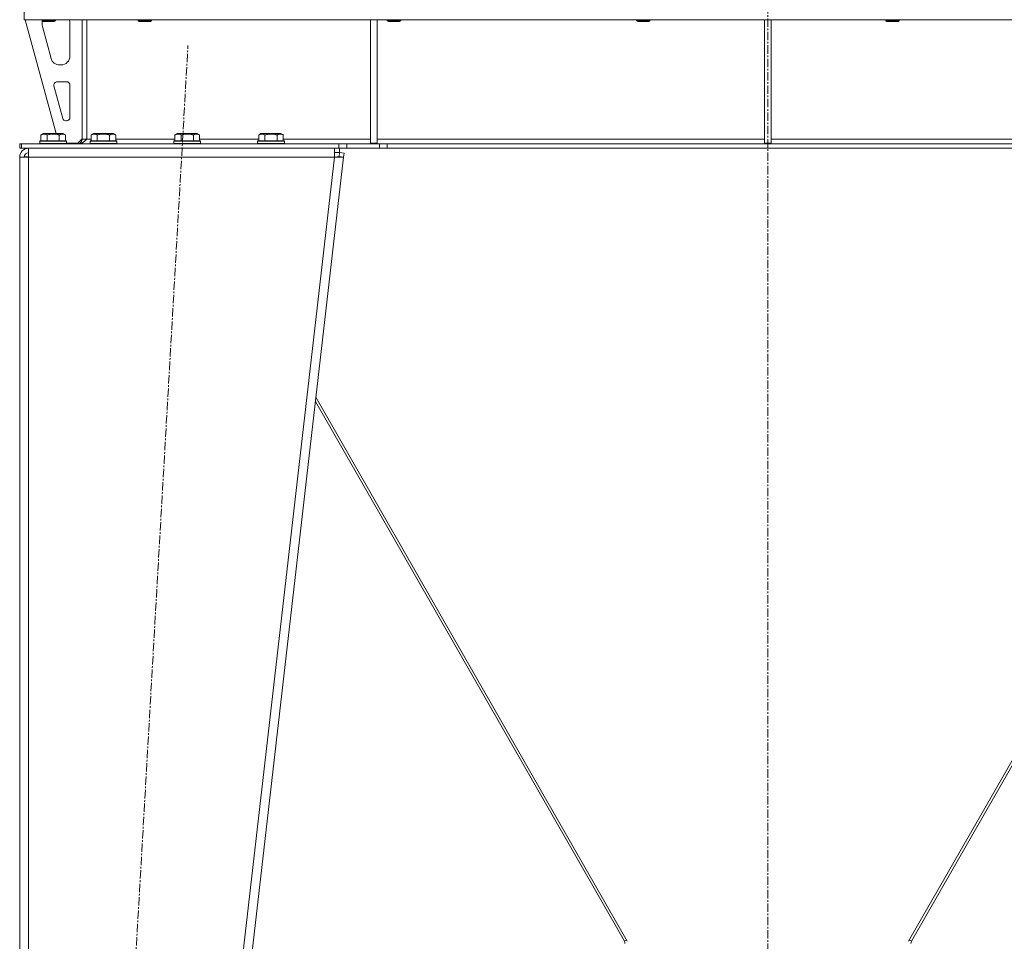
# Model space of a CAD drawing. Units: millimetres. Extents: x 0 to 30584, y -7 to 21000.
# Drawn here: x 25239 to 26120, y 12915 to 13740 of the extents above; entities that cross this region are included whole.
import ezdxf

# ---------------------------------------------------------------- set-up
doc = ezdxf.new("R2010")
doc.units = ezdxf.units.MM
doc.linetypes.add('K5LT_AXLED', pattern=[12, 7.5, -1.5, 1.5, -1.5])
doc.linetypes.add('K5LT_THIN', pattern=[0])
for name, color, linetype, true_color in [('OSI', 2, 'Continuous', 0xffff00), ('R', 1, 'Continuous', 0xff0000), ('WELDING', 7, 'Continuous', 0xffffff)]:
    doc.layers.add(name, color=color, linetype=linetype, true_color=true_color)

msp = doc.modelspace()

# ---------------------------------------------------------------- linework, layer by layer
at = {"layer": 'OSI', "color": 30, "linetype": 'K5LT_AXLED', "lineweight": 18, "true_color": 0xff8000}
for p, q in [((25908.63, 16296.86), (25908.63, 12672.79)), ((25277.91, 11772.95), (25389.33, 13716.62))]:
    msp.add_line(p, q, dxfattribs=at)
at = {"layer": 'R', "color": 7, "linetype": 'K5LT_THIN', "lineweight": 18}
for p, q in [((25242.65, 13739.79), (25242.65, 13756.79)), ((26574.61, 13739.79), (25242.65, 13739.79)), ((25243.63, 13739.79), (25271.32, 13637.79)), ((25258.63, 13739.79), (25258.63, 13738.86)), ((25258.63, 13738.86), (25259.63, 13738.29)), ((25264.63, 13738.86), (25258.63, 13738.86)), ((25258.63, 13736.79), (25258.63, 13735.85)), ((25264.63, 13738.29), (25259.63, 13738.29)), ((25270.63, 13738.86), (25264.63, 13738.86)), ((25269.63, 13738.29), (25264.63, 13738.29)), ((25270.63, 13738.86), (25269.63, 13738.29)), ((25270.63, 13739.79), (25270.63, 13738.86)), ((25283.63, 13707.29), (25283.63, 13736.79)), ((25294.63, 13739.79), (25294.63, 13632.79)), ((25298.63, 13739.79), (25298.63, 13632.79)), ((25344.63, 13739.79), (25344.63, 13738.86)), ((25344.63, 13738.86), (25345.63, 13738.29)), ((25350.63, 13738.86), (25344.63, 13738.86)), ((25350.63, 13738.29), (25345.63, 13738.29)), ((25356.63, 13738.86), (25350.63, 13738.86)), ((25355.63, 13738.29), (25350.63, 13738.29)), ((25356.63, 13738.86), (25355.63, 13738.29)), ((25356.63, 13739.79), (25356.63, 13738.86)), ((25552.63, 13739.79), (25552.63, 13629.29)), ((25558.63, 13739.79), (25558.63, 13629.29)), ((25567.83, 13739.79), (25567.83, 13738.86)), ((25567.83, 13738.86), (25568.83, 13738.29)), ((25573.83, 13738.86), (25567.83, 13738.86)), ((25573.83, 13738.29), (25568.83, 13738.29)), ((25579.83, 13738.86), (25573.83, 13738.86)), ((25578.83, 13738.29), (25573.83, 13738.29)), ((25579.83, 13738.86), (25578.83, 13738.29)), ((25579.83, 13739.79), (25579.83, 13738.86)), ((25791.03, 13739.79), (25791.03, 13738.86)), ((25791.03, 13738.86), (25792.03, 13738.29)), ((25797.03, 13738.86), (25791.03, 13738.86)), ((25797.03, 13738.29), (25792.03, 13738.29)), ((25803.03, 13738.86), (25797.03, 13738.86)), ((25802.03, 13738.29), (25797.03, 13738.29)), ((25803.03, 13738.86), (25802.03, 13738.29)), ((25803.03, 13739.79), (25803.03, 13738.86)), ((25905.63, 13739.79), (25905.63, 13629.29)), ((25911.63, 13739.79), (25911.63, 13629.29)), ((26014.23, 13739.79), (26014.23, 13738.86)), ((26014.23, 13738.86), (26015.23, 13738.29)), ((26020.23, 13738.86), (26014.23, 13738.86)), ((26020.23, 13738.29), (26015.23, 13738.29)), ((26026.23, 13738.86), (26020.23, 13738.86)), ((26025.23, 13738.29), (26020.23, 13738.29)), ((26026.23, 13738.86), (26025.23, 13738.29)), ((26026.23, 13739.79), (26026.23, 13738.86)), ((25258.91, 13733.76), (25266.67, 13705.19)), ((25274.39, 13699.29), (25275.63, 13699.29)), ((25280.63, 13684.29), (25272.19, 13684.29)), ((25269.3, 13680.5), (25277.17, 13651.5)), ((25283.63, 13652.29), (25283.63, 13681.29)), ((25280.07, 13649.29), (25280.63, 13649.29)), ((25256.63, 13630.99), (25256.8, 13631.29)), ((25256.63, 13630.99), (25256.63, 13629.09)), ((25268.63, 13630.99), (25256.63, 13630.99)), ((25268.63, 13631.29), (25256.8, 13631.29)), ((25257.66, 13636.63), (25259.66, 13637.79)), ((25257.66, 13636.63), (25257.66, 13631.29)), ((25268.63, 13637.79), (25259.66, 13637.79)), ((25263.15, 13636.63), (25263.15, 13631.29)), ((25277.6, 13637.79), (25268.63, 13637.79)), ((25280.46, 13631.29), (25268.63, 13631.29)), ((25280.63, 13630.99), (25268.63, 13630.99)), ((25274.12, 13636.63), (25274.12, 13631.29)), ((25279.6, 13636.63), (25277.6, 13637.79)), ((25279.6, 13636.63), (25279.6, 13631.29)), ((25280.63, 13630.99), (25280.46, 13631.29)), ((25280.63, 13630.99), (25280.63, 13629.09)), ((25290.63, 13629.29), (25294.63, 13633.29)), ((25298.63, 13632.79), (25294.63, 13632.79)), ((25298.63, 13632.79), (25302.66, 13632.79)), ((25301.63, 13630.99), (25301.8, 13631.29)), ((25301.63, 13630.99), (25301.63, 13629.09)), ((25313.63, 13630.99), (25301.63, 13630.99)), ((25313.63, 13631.29), (25301.8, 13631.29)), ((25302.66, 13636.63), (25304.66, 13637.79)), ((25302.66, 13636.63), (25302.66, 13631.29)), ((25313.63, 13637.79), (25304.66, 13637.79)), ((25308.15, 13636.63), (25308.15, 13631.29)), ((25322.6, 13637.79), (25313.63, 13637.79)), ((25325.46, 13631.29), (25313.63, 13631.29)), ((25325.63, 13630.99), (25313.63, 13630.99)), ((25319.12, 13636.63), (25319.12, 13631.29)), ((25324.6, 13636.63), (25322.6, 13637.79)), ((25324.6, 13636.63), (25324.6, 13631.29)), ((25324.6, 13632.79), (25377.66, 13632.79)), ((25325.63, 13630.99), (25325.46, 13631.29)), ((25325.63, 13630.99), (25325.63, 13629.09)), ((25376.63, 13630.99), (25376.8, 13631.29)), ((25376.63, 13630.99), (25376.63, 13629.09)), ((25388.63, 13630.99), (25376.63, 13630.99)), ((25388.63, 13631.29), (25376.8, 13631.29)), ((25377.66, 13636.63), (25379.66, 13637.79)), ((25377.66, 13636.63), (25377.66, 13631.29)), ((25388.63, 13637.79), (25379.66, 13637.79)), ((25383.15, 13636.63), (25383.15, 13631.29)), ((25397.6, 13637.79), (25388.63, 13637.79)), ((25400.46, 13631.29), (25388.63, 13631.29)), ((25400.63, 13630.99), (25388.63, 13630.99)), ((25394.12, 13636.63), (25394.12, 13631.29)), ((25399.6, 13636.63), (25397.6, 13637.79)), ((25399.6, 13636.63), (25399.6, 13631.29)), ((25399.6, 13632.79), (25452.66, 13632.79)), ((25400.63, 13630.99), (25400.46, 13631.29)), ((25400.63, 13630.99), (25400.63, 13629.09)), ((25451.63, 13630.99), (25451.8, 13631.29)), ((25451.63, 13630.99), (25451.63, 13629.09)), ((25463.63, 13630.99), (25451.63, 13630.99)), ((25463.63, 13631.29), (25451.8, 13631.29)), ((25452.66, 13636.63), (25454.66, 13637.79)), ((25452.66, 13636.63), (25452.66, 13631.29)), ((25463.63, 13637.79), (25454.66, 13637.79)), ((25458.15, 13636.63), (25458.15, 13631.29)), ((25472.6, 13637.79), (25463.63, 13637.79)), ((25475.46, 13631.29), (25463.63, 13631.29)), ((25475.63, 13630.99), (25463.63, 13630.99)), ((25469.12, 13636.63), (25469.12, 13631.29)), ((25474.6, 13636.63), (25472.6, 13637.79)), ((25474.6, 13636.63), (25474.6, 13631.29)), ((25474.6, 13632.79), (25552.63, 13632.79)), ((25475.63, 13630.99), (25475.46, 13631.29)), ((25475.63, 13630.99), (25475.63, 13629.09)), ((25558.63, 13632.79), (25905.63, 13632.79)), ((25911.63, 13632.79), (26258.63, 13632.79)), ((25238.63, 13624.79), (25238.63, 13628.79)), ((25240.13, 13628.79), (25238.63, 13628.79)), ((25240.13, 13624.79), (25238.63, 13624.79)), ((25240.13, 13628.79), (25524.49, 13628.79)), ((25240.13, 13624.79), (25240.13, 13628.79)), ((25240.13, 13624.79), (25524.49, 13624.79)), ((25246.63, 13616.79), (25246.63, 13624.79)), ((25256.63, 13629.09), (25256.8, 13628.79)), ((25268.63, 13629.09), (25256.63, 13629.09)), ((25280.63, 13629.09), (25268.63, 13629.09)), ((25280.63, 13629.09), (25280.46, 13628.79)), ((25280.63, 13629.29), (25290.63, 13629.29)), ((25301.63, 13629.09), (25301.8, 13628.79)), ((25313.63, 13629.09), (25301.63, 13629.09)), ((25325.63, 13629.09), (25313.63, 13629.09)), ((25325.63, 13629.09), (25325.46, 13628.79)), ((25376.63, 13629.09), (25376.8, 13628.79)), ((25388.63, 13629.09), (25376.63, 13629.09)), ((25400.63, 13629.09), (25388.63, 13629.09)), ((25400.63, 13629.09), (25400.46, 13628.79)), ((25451.63, 13629.09), (25451.8, 13628.79)), ((25463.63, 13629.09), (25451.63, 13629.09)), ((25475.63, 13629.09), (25463.63, 13629.09)), ((25475.63, 13629.09), (25475.46, 13628.79)), ((25520.58, 13624.79), (25520.58, 13616.79)), ((25524.49, 13628.79), (25531.56, 13628.79)), ((25524.49, 13628.79), (25524.49, 13624.79)), ((25531.56, 13624.79), (25524.49, 13624.79)), ((25525.07, 13624.79), (25525.07, 13620.79)), ((25560.7, 13628.79), (25531.56, 13628.79)), ((25531.56, 13628.79), (25531.56, 13624.79)), ((25560.7, 13624.79), (25531.56, 13624.79)), ((25552.63, 13629.29), (25558.63, 13629.29)), ((25560.7, 13628.79), (25567.77, 13628.79)), ((25560.7, 13628.79), (25560.7, 13624.79)), ((25567.77, 13624.79), (25560.7, 13624.79)), ((26249.49, 13628.79), (25567.77, 13628.79)), ((25567.77, 13628.79), (25567.77, 13624.79)), ((26249.49, 13624.79), (25567.77, 13624.79)), ((25905.63, 13629.29), (25911.63, 13629.29)), ((25238.63, 13616.79), (25246.63, 13616.79)), ((25238.63, 13616.79), (25238.63, 11878.79)), ((25243.8, 13617.11), (25242.63, 13616.8)), ((25242.63, 13616.8), (25242.63, 13616.79)), ((25246.63, 13617.24), (25243.8, 13617.11)), ((25246.63, 13616.79), (25246.63, 11878.79)), ((25520.58, 13616.79), (25246.63, 13616.79)), ((25520.58, 13616.79), (25320.58, 11878.79)), ((25528.63, 13616.79), (25328.63, 11878.79)), ((25520.58, 13620.79), (25525.07, 13620.79)), ((25520.58, 13616.79), (25524.66, 13617.24)), ((25520.58, 13616.79), (25528.63, 13616.79)), ((25524.66, 13617.24), (25525.07, 13620.79)), ((25524.66, 13617.24), (25528.63, 13616.79)), ((25525.07, 13620.79), (25529.04, 13620.33)), ((25529.04, 13620.33), (25528.63, 13616.79)), ((25782.64, 12914.89), (25503.9, 13401.83)), ((26034.62, 12914.89), (26313.37, 13401.83)), ((25503.47, 13398.16), (25780.1, 12914.91)), ((26313.79, 13398.16), (26037.16, 12914.91)), ((25780.1, 12914.91), (25782, 12916)), ((26037.16, 12914.91), (26035.26, 12916))]:
    msp.add_line(p, q, dxfattribs=at)
for centre, radius, start, end in [((25266.63, 13736.79), 8, 165.96918, 180), ((25275.63, 13736.79), 8, 0, 22.02431), ((25266.63, 13735.85), 8, 180, 195.18929), ((25274.39, 13707.29), 8, 195.18929, 270), ((25275.63, 13707.29), 8, 270, 0), ((25272.19, 13681.29), 3, 90, 195.18929), ((25280.63, 13681.29), 3, 0, 90), ((25280.07, 13652.29), 3, 195.18929, 270), ((25280.63, 13652.29), 3, 270, 0), ((25290.63, 13632.79), 4, 270, 0), ((25246.63, 13616.79), 8, 90, 180), ((25246.63, 13616.79), 4, 90, 180), ((25776.63, 12912.93), 4, 0, 29.78883), ((26040.63, 12912.93), 4, 150.21117, 180)]:
    msp.add_arc(centre, radius, start, end, dxfattribs=at)
at = {"layer": 'WELDING', "color": 7, "linetype": 'K5LT_THIN', "lineweight": 18}
for p, q in [((25243.03, 13617.03), (25242.64, 13616.99)), ((25243.42, 13617.07), (25243.03, 13617.03)), ((25243.8, 13617.11), (25243.42, 13617.07))]:
    msp.add_line(p, q, dxfattribs=at)
for points, knots in [([(25263.15, 13636.63), (25262.82, 13636.82), (25262.42, 13637.02), (25261.93, 13637.21), (25261.66, 13637.3), (25261.39, 13637.37), (25261.11, 13637.43), (25260.78, 13637.47), (25260.42, 13637.49), (25260.07, 13637.47), (25259.75, 13637.44), (25259.4, 13637.37), (25258.97, 13637.25), (25258.37, 13637.02), (25257.92, 13636.78), (25257.66, 13636.63)], [0, 0, 0, 0, 2.912728, 3.529104, 4.366059, 5.20805, 5.90491, 6.841792, 7.999747, 8.992853, 9.878966, 10.753647, 12.031595, 13.665019, 16, 16, 16, 16]), ([(25268.63, 13637.48), (25268.35, 13637.48), (25267.78, 13637.47), (25266.93, 13637.4), (25266.08, 13637.29), (25265.11, 13637.13), (25264.13, 13636.91), (25263.44, 13636.72), (25263.15, 13636.63)], [0, 0, 0, 0, 3.829997, 7.659995, 11.489992, 15.319989, 20.90052, 24.973438, 24.973438, 24.973438, 24.973438]), ([(25274.12, 13636.63), (25274.03, 13636.66), (25273.79, 13636.73), (25273.3, 13636.86), (25272.54, 13637.04), (25271.67, 13637.22), (25270.82, 13637.34), (25270.09, 13637.42), (25269.36, 13637.47), (25268.87, 13637.48), (25268.63, 13637.48)], [0, 0, 0, 0, 1.235584, 3.294892, 6.795714, 11.875088, 15.149676, 18.424263, 21.698851, 24.973438, 24.973438, 24.973438, 24.973438]), ([(25279.6, 13636.63), (25279.28, 13636.82), (25278.88, 13637.02), (25278.38, 13637.21), (25278.12, 13637.3), (25277.85, 13637.37), (25277.56, 13637.43), (25277.24, 13637.47), (25276.88, 13637.49), (25276.53, 13637.47), (25276.21, 13637.44), (25275.86, 13637.37), (25275.42, 13637.25), (25274.82, 13637.02), (25274.38, 13636.78), (25274.12, 13636.63)], [0, 0, 0, 0, 2.912728, 3.529104, 4.366059, 5.20805, 5.90491, 6.841792, 7.999747, 8.992853, 9.878966, 10.753647, 12.031595, 13.665019, 16, 16, 16, 16]), ([(25308.15, 13636.63), (25307.82, 13636.82), (25307.42, 13637.02), (25306.93, 13637.21), (25306.66, 13637.3), (25306.39, 13637.37), (25306.11, 13637.43), (25305.78, 13637.47), (25305.42, 13637.49), (25305.07, 13637.47), (25304.75, 13637.44), (25304.4, 13637.37), (25303.97, 13637.25), (25303.37, 13637.02), (25302.92, 13636.78), (25302.66, 13636.63)], [0, 0, 0, 0, 2.912728, 3.529104, 4.366059, 5.20805, 5.90491, 6.841792, 7.999747, 8.992853, 9.878966, 10.753647, 12.031595, 13.665019, 16, 16, 16, 16]), ([(25313.63, 13637.48), (25313.35, 13637.48), (25312.78, 13637.47), (25311.93, 13637.4), (25311.08, 13637.29), (25310.11, 13637.13), (25309.13, 13636.91), (25308.44, 13636.72), (25308.15, 13636.63)], [0, 0, 0, 0, 3.829997, 7.659995, 11.489992, 15.319989, 20.90052, 24.973438, 24.973438, 24.973438, 24.973438]), ([(25319.12, 13636.63), (25319.03, 13636.66), (25318.79, 13636.73), (25318.3, 13636.86), (25317.54, 13637.04), (25316.67, 13637.22), (25315.82, 13637.34), (25315.09, 13637.42), (25314.36, 13637.47), (25313.87, 13637.48), (25313.63, 13637.48)], [0, 0, 0, 0, 1.235584, 3.294892, 6.795714, 11.875088, 15.149676, 18.424263, 21.698851, 24.973438, 24.973438, 24.973438, 24.973438]), ([(25324.6, 13636.63), (25324.28, 13636.82), (25323.88, 13637.02), (25323.38, 13637.21), (25323.12, 13637.3), (25322.85, 13637.37), (25322.56, 13637.43), (25322.24, 13637.47), (25321.88, 13637.49), (25321.53, 13637.47), (25321.21, 13637.44), (25320.86, 13637.37), (25320.42, 13637.25), (25319.82, 13637.02), (25319.38, 13636.78), (25319.12, 13636.63)], [0, 0, 0, 0, 2.912728, 3.529104, 4.366059, 5.20805, 5.90491, 6.841792, 7.999747, 8.992853, 9.878966, 10.753647, 12.031595, 13.665019, 16, 16, 16, 16]), ([(25383.15, 13636.63), (25382.82, 13636.82), (25382.42, 13637.02), (25381.93, 13637.21), (25381.66, 13637.3), (25381.39, 13637.37), (25381.11, 13637.43), (25380.78, 13637.47), (25380.42, 13637.49), (25380.07, 13637.47), (25379.75, 13637.44), (25379.4, 13637.37), (25378.97, 13637.25), (25378.37, 13637.02), (25377.92, 13636.78), (25377.66, 13636.63)], [0, 0, 0, 0, 2.912728, 3.529104, 4.366059, 5.20805, 5.90491, 6.841792, 7.999747, 8.992853, 9.878966, 10.753647, 12.031595, 13.665019, 16, 16, 16, 16]), ([(25388.63, 13637.48), (25388.35, 13637.48), (25387.78, 13637.47), (25386.93, 13637.4), (25386.08, 13637.29), (25385.11, 13637.13), (25384.13, 13636.91), (25383.44, 13636.72), (25383.15, 13636.63)], [0, 0, 0, 0, 3.829997, 7.659995, 11.489992, 15.319989, 20.90052, 24.973438, 24.973438, 24.973438, 24.973438]), ([(25394.12, 13636.63), (25394.03, 13636.66), (25393.79, 13636.73), (25393.3, 13636.86), (25392.54, 13637.04), (25391.67, 13637.22), (25390.82, 13637.34), (25390.09, 13637.42), (25389.36, 13637.47), (25388.87, 13637.48), (25388.63, 13637.48)], [0, 0, 0, 0, 1.235584, 3.294892, 6.795714, 11.875088, 15.149676, 18.424263, 21.698851, 24.973438, 24.973438, 24.973438, 24.973438]), ([(25399.6, 13636.63), (25399.28, 13636.82), (25398.88, 13637.02), (25398.38, 13637.21), (25398.12, 13637.3), (25397.85, 13637.37), (25397.56, 13637.43), (25397.24, 13637.47), (25396.88, 13637.49), (25396.53, 13637.47), (25396.21, 13637.44), (25395.86, 13637.37), (25395.42, 13637.25), (25394.82, 13637.02), (25394.38, 13636.78), (25394.12, 13636.63)], [0, 0, 0, 0, 2.912728, 3.529104, 4.366059, 5.20805, 5.90491, 6.841792, 7.999747, 8.992853, 9.878966, 10.753647, 12.031595, 13.665019, 16, 16, 16, 16]), ([(25458.15, 13636.63), (25457.82, 13636.82), (25457.42, 13637.02), (25456.93, 13637.21), (25456.66, 13637.3), (25456.39, 13637.37), (25456.11, 13637.43), (25455.78, 13637.47), (25455.42, 13637.49), (25455.07, 13637.47), (25454.75, 13637.44), (25454.4, 13637.37), (25453.97, 13637.25), (25453.37, 13637.02), (25452.92, 13636.78), (25452.66, 13636.63)], [0, 0, 0, 0, 2.912728, 3.529104, 4.366059, 5.20805, 5.90491, 6.841792, 7.999747, 8.992853, 9.878966, 10.753647, 12.031595, 13.665019, 16, 16, 16, 16]), ([(25463.63, 13637.48), (25463.35, 13637.48), (25462.78, 13637.47), (25461.93, 13637.4), (25461.08, 13637.29), (25460.11, 13637.13), (25459.13, 13636.91), (25458.44, 13636.72), (25458.15, 13636.63)], [0, 0, 0, 0, 3.829997, 7.659995, 11.489992, 15.319989, 20.90052, 24.973438, 24.973438, 24.973438, 24.973438]), ([(25469.12, 13636.63), (25469.03, 13636.66), (25468.79, 13636.73), (25468.3, 13636.86), (25467.54, 13637.04), (25466.67, 13637.22), (25465.82, 13637.34), (25465.09, 13637.42), (25464.36, 13637.47), (25463.87, 13637.48), (25463.63, 13637.48)], [0, 0, 0, 0, 1.235584, 3.294892, 6.795714, 11.875088, 15.149676, 18.424263, 21.698851, 24.973438, 24.973438, 24.973438, 24.973438]), ([(25474.6, 13636.63), (25474.28, 13636.82), (25473.88, 13637.02), (25473.38, 13637.21), (25473.12, 13637.3), (25472.85, 13637.37), (25472.56, 13637.43), (25472.24, 13637.47), (25471.88, 13637.49), (25471.53, 13637.47), (25471.21, 13637.44), (25470.86, 13637.37), (25470.42, 13637.25), (25469.82, 13637.02), (25469.38, 13636.78), (25469.12, 13636.63)], [0, 0, 0, 0, 2.912728, 3.529104, 4.366059, 5.20805, 5.90491, 6.841792, 7.999747, 8.992853, 9.878966, 10.753647, 12.031595, 13.665019, 16, 16, 16, 16])]:
    msp.add_open_spline(points, degree=3, knots=knots, dxfattribs=at)
msp.add_open_spline([(25298.63, 13632.79), (25298.48, 13632.64), (25298.17, 13632.34), (25297.7, 13631.9), (25297.24, 13631.46), (25296.77, 13631.05), (25296.31, 13630.65), (25295.84, 13630.29), (25295.38, 13629.95), (25294.91, 13629.65), (25294.45, 13629.39), (25293.99, 13629.18), (25293.52, 13629), (25293.06, 13628.88), (25292.59, 13628.8), (25292.28, 13628.79), (25292.13, 13628.79)], degree=3, dxfattribs=at)

doc.saveas('drawing.dxf')
